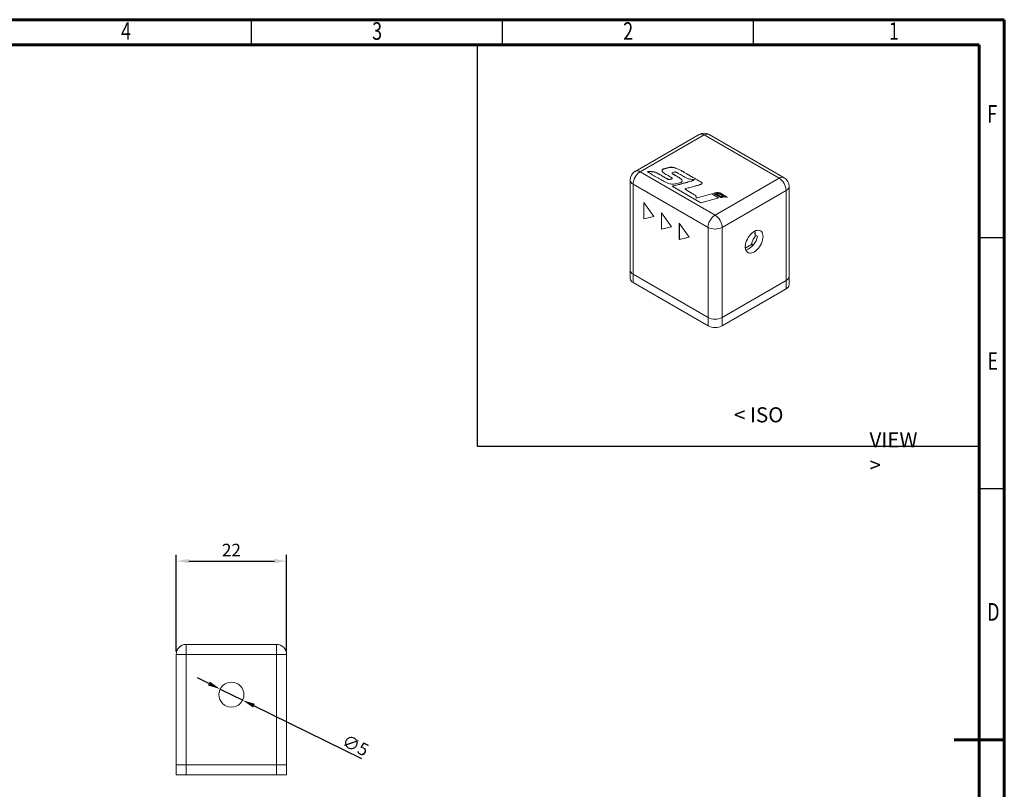
# Model space of a CAD drawing. Units: millimetres. Extents: x 0 to 400, y -479 to -192.
# Drawn here: x 204 to 400, y -345 to -192 of the extents above; entities that cross this region are included whole.
import ezdxf

# ---------------------------------------------------------------- set-up
doc = ezdxf.new("R2010")
doc.units = ezdxf.units.MM
doc.styles.add('SLDTEXTSTYLE0', font='TXT', dxfattribs={"width": 0.75})
doc.styles.add('SLDTEXTSTYLE1', font='TXT', dxfattribs={"width": 0.75, "bigfont": 'bigfont'})
doc.styles.get("Standard").update_dxf_attribs({"font": 'arial.ttf'})

msp = doc.modelspace()

# ---------------------------------------------------------------- linework, layer by layer
at = {"color": 7, "linetype": 'Continuous', "lineweight": 60}
for p, q in [((0, -192.08), (400, -192.08)), ((400, -192.08), (400, -479.08)), ((5, -197.08), (395, -197.08)), ((395, -197.08), (395, -474.08)), ((400, -335.58), (390, -335.58))]:
    msp.add_line(p, q, dxfattribs=at)
at = {"color": 7, "linetype": 'Continuous', "lineweight": 30}
for p, q in [((250, -192.08), (250, -197.08)), ((300, -192.08), (300, -197.08)), ((350, -192.08), (350, -197.08)), ((400, -235.58), (395, -235.58)), ((400, -285.58), (395, -285.58))]:
    msp.add_line(p, q, dxfattribs=at)
for p, q in [((295, -197.08), (295, -277.08)), ((295, -197.08), (395, -197.08)), ((395, -197.08), (395, -277.08)), ((295, -277.08), (395, -277.08))]:
    msp.add_line(p, q)
at = {"color": 7, "linetype": 'Continuous', "lineweight": 15}
for p, q in [((339.21, -214.95), (326.48, -222.3)), ((340.21, -215.05), (327.48, -222.4)), ((355.13, -223.67), (340.21, -215.05)), ((356.13, -223.57), (341.21, -214.95)), ((333.44, -221.53), (333.44, -221.5)), ((327.48, -222.4), (342.4, -231.01)), ((331.96, -221.93), (331.96, -221.9)), ((333.84, -222.67), (333.84, -222.7)), ((335.26, -223.57), (335.26, -223.55)), ((325.48, -224.03), (325.48, -242)), ((340.99, -233.46), (326.07, -224.85)), ((326.07, -224.85), (326.07, -242.82)), ((333.34, -223.93), (333.34, -223.9)), ((333.78, -223.8), (333.78, -223.78)), ((334.03, -225.22), (333.85, -225.26)), ((333.85, -225.26), (339.58, -228.57)), ((333.87, -223.72), (333.87, -223.69)), ((334.03, -225.24), (333.88, -225.28)), ((334.03, -225.24), (334.03, -225.22)), ((337.13, -224.4), (337.13, -224.38)), ((338.07, -224.11), (338.07, -224.09)), ((338.22, -223.98), (338.22, -223.95)), ((342.4, -231.01), (355.13, -223.67)), ((357.13, -243.26), (357.13, -225.3)), ((336.45, -225.84), (336.45, -225.87)), ((338.19, -226.89), (336.51, -225.92)), ((336.51, -225.95), (336.51, -225.92)), ((338.19, -226.91), (336.51, -225.95)), ((338.19, -226.91), (338.19, -226.89)), ((341.72, -226.78), (338.62, -227.64)), ((341.72, -226.8), (338.62, -227.66)), ((343.14, -227.6), (341.72, -226.78)), ((341.72, -226.8), (341.72, -226.78)), ((343.11, -227.61), (341.72, -226.8)), ((342.35, -226.61), (342.08, -226.69)), ((342.08, -226.69), (343.5, -227.5)), ((342.35, -226.64), (342.11, -226.7)), ((342.47, -226.58), (342.35, -226.61)), ((342.47, -226.61), (342.35, -226.64)), ((342.35, -226.64), (342.35, -226.61)), ((342.47, -226.61), (342.47, -226.58)), ((342.58, -226.72), (342.54, -226.73)), ((342.54, -226.73), (343.56, -227.32)), ((342.54, -226.76), (342.54, -226.73)), ((342.54, -226.76), (343.56, -227.35)), ((343.56, -227.35), (343.56, -227.32)), ((356.54, -226.12), (343.82, -233.46)), ((344.08, -227.28), (344.08, -227.26)), ((344.64, -227.44), (344.85, -227.48)), ((356.54, -244.08), (356.54, -226.12)), ((328.19, -228.53), (328.19, -231.79)), ((330.18, -231.31), (328.19, -228.53)), ((328.21, -228.56), (328.21, -231.78)), ((338.62, -227.66), (338.62, -227.64)), ((339.58, -228.57), (343.14, -227.6)), ((343.5, -227.5), (343.53, -227.5)), ((328.19, -231.79), (330.18, -231.31)), ((328.21, -231.78), (330.18, -231.3)), ((333.72, -233.35), (331.72, -230.57)), ((331.72, -230.57), (331.72, -233.83)), ((331.74, -230.6), (331.74, -233.82)), ((328.21, -231.78), (328.19, -231.79)), ((331.72, -233.83), (333.72, -233.35)), ((331.74, -233.82), (333.72, -233.35)), ((337.26, -235.39), (335.26, -232.61)), ((335.26, -232.61), (335.26, -235.87)), ((335.28, -232.64), (335.28, -235.86)), ((331.74, -233.82), (331.72, -233.83)), ((340.99, -251.43), (340.99, -233.46)), ((343.82, -233.46), (343.82, -251.43)), ((350.39, -234.82), (350.39, -235.22)), ((350.83, -235.21), (350.41, -234.96)), ((335.26, -235.87), (337.26, -235.39)), ((335.28, -235.86), (335.26, -235.87)), ((335.28, -235.86), (337.25, -235.39)), ((349.68, -236.85), (348.42, -237.58)), ((349.68, -236.77), (350, -235.85)), ((350.01, -236.96), (349.68, -236.77)), ((349.68, -236.94), (349.68, -236.77)), ((349.68, -236.94), (349.92, -237.07)), ((325.48, -242), (325.48, -243.63)), ((326.07, -242.82), (340.99, -251.43)), ((326.07, -242.82), (326.07, -244.45)), ((326.07, -244.45), (340.99, -253.06)), ((343.82, -251.43), (356.54, -244.08)), ((356.54, -245.71), (356.54, -244.08)), ((357.13, -244.9), (357.13, -243.26)), ((343.82, -253.06), (356.54, -245.71)), ((340.99, -253.06), (340.99, -251.43)), ((343.82, -251.43), (343.82, -253.06))]:
    msp.add_line(p, q, dxfattribs=at)
at = {"color": 0}
for p, q in [((235.07, -317.96), (235.07, -298.72)), ((237.57, -299.97), (254.57, -299.97)), ((257.07, -317.96), (257.07, -298.72)), ((241.59, -324.37), (239.34, -323.26)), ((243.83, -325.47), (248.31, -327.69)), ((272.03, -339.4), (250.55, -328.79))]:
    msp.add_line(p, q, dxfattribs=at)
at = {"color": 0, "linetype": 'Continuous', "lineweight": 15}
for p, q in [((237.07, -318.58), (237.07, -316.58)), ((237.07, -316.58), (255.07, -316.58)), ((238.07, -316.58), (238.07, -316.58)), ((240.09, -316.58), (240.09, -316.58)), ((241.16, -316.58), (241.16, -316.58)), ((242.05, -316.58), (242.05, -316.58)), ((242.86, -316.58), (242.86, -316.58)), ((242.86, -316.58), (242.86, -316.58)), ((243.15, -316.58), (243.15, -316.58)), ((255.07, -318.58), (255.07, -316.58)), ((237.07, -318.58), (235.07, -318.58)), ((235.07, -340.58), (235.07, -318.58)), ((255.07, -318.58), (237.07, -318.58)), ((237.07, -318.58), (237.07, -340.58)), ((255.07, -340.58), (255.07, -318.58)), ((255.07, -318.58), (257.07, -318.58)), ((257.07, -318.58), (257.07, -340.58)), ((237.07, -340.58), (235.07, -340.58)), ((235.07, -342.58), (235.07, -340.58)), ((237.07, -340.58), (255.07, -340.58)), ((237.07, -340.58), (237.07, -342.58)), ((257.07, -340.58), (255.07, -340.58)), ((255.07, -342.58), (255.07, -340.58)), ((257.07, -340.58), (257.07, -342.58)), ((237.07, -342.58), (235.07, -342.58)), ((237.07, -342.58), (255.07, -342.58)), ((257.07, -342.58), (255.07, -342.58))]:
    msp.add_line(p, q, dxfattribs=at)
at = {"color": 7, "linetype": 'Continuous', "lineweight": 15, "flags": 128}
for points in [[(336.51, -225.92), (336.51, -225.92), (336.51, -225.92), (336.51, -225.92), (336.51, -225.92), (336.51, -225.92), (336.51, -225.92), (336.51, -225.92), (336.51, -225.92), (336.51, -225.92), (336.46, -225.88), (336.45, -225.84), (336.47, -225.79), (336.52, -225.76)], [(336.51, -225.95), (336.51, -225.94), (336.51, -225.94), (336.51, -225.94), (336.51, -225.94), (336.51, -225.94), (336.51, -225.94), (336.51, -225.94), (336.51, -225.94), (336.51, -225.94), (336.46, -225.9), (336.45, -225.87)], [(351.95, -235.3), (351.93, -235), (351.86, -234.73), (351.76, -234.5), (351.63, -234.31), (351.45, -234.17), (351.25, -234.08), (351.02, -234.04), (350.78, -234.06), (350.52, -234.12), (350.25, -234.24), (349.98, -234.41), (349.71, -234.62), (349.46, -234.88), (349.22, -235.16), (349, -235.48), (348.82, -235.81), (348.66, -236.16), (348.54, -236.51), (348.46, -236.85), (348.42, -237.18), (348.42, -237.5), (348.46, -237.78), (348.54, -238.03), (348.66, -238.24), (348.82, -238.41), (349, -238.53), (349.22, -238.59), (349.46, -238.6), (349.71, -238.56), (349.98, -238.47), (350.25, -238.32), (350.52, -238.13), (350.78, -237.9), (351.02, -237.63), (351.25, -237.33), (351.45, -237), (351.63, -236.66), (351.76, -236.31), (351.86, -235.97), (351.93, -235.63), (351.95, -235.3)]]:
    msp.add_lwpolyline(points, dxfattribs=at)
at = {"color": 0, "linetype": 'Continuous', "lineweight": 15}
msp.add_circle((246.07, -326.58), 2.5, dxfattribs=at)
at = {"color": 7, "linetype": 'Continuous', "lineweight": 15}
for centre, radius, start, end in [((340.21, -216.69), 2, 60.0027, 119.9973), ((327.48, -224.03), 2, 119.9973, 180), ((329.12, -224.98), 3.06, 122.4764, 177.5236), ((353.49, -226.25), 3.06, 2.4763, 57.5237), ((355.13, -225.3), 2, 0, 60.0027), ((344.04, -233.6), 3.06, 122.4764, 177.5236), ((340.76, -233.6), 3.06, 2.4763, 57.5237), ((342.4, -230.75), 3.06, 242.4805, 297.5195), ((347.38, -234.67), 3.5, 288.9958, 351.1167), ((349.65, -234.99), 0.757, 2.0374, 35.2084), ((326.46, -241.92), 0.979, 184.7822, 246.538), ((326.48, -241.9), 1, 185.6532, 245.6669), ((326.46, -243.55), 0.979, 184.7822, 246.538), ((356.13, -243.17), 1, 294.3332, 354.3467), ((356.15, -243.18), 0.979, 293.4621, 355.2178), ((356.13, -244.8), 1, 294.3332, 354.3467), ((342.4, -248.71), 3.06, 242.4805, 297.5195), ((342.4, -250.35), 3.06, 242.4805, 297.5195)]:
    msp.add_arc(centre, radius, start, end, dxfattribs=at)
at = {"color": 8, "linetype": 'Continuous', "lineweight": 15}
for centre, radius, start, end in [((339.63, -215.84), 0.979, 53.4705, 115.219), ((340.79, -215.87), 1, 65.6516, 125.6589), ((326.9, -223.19), 0.979, 53.4705, 115.219), ((355.71, -224.48), 1, 65.6516, 125.6589), ((326.48, -223.94), 1, 185.6532, 245.6669), ((356.15, -225.22), 0.979, 293.4621, 355.2178)]:
    msp.add_arc(centre, radius, start, end, dxfattribs=at)
at = {"color": 0, "linetype": 'Continuous', "lineweight": 15}
for centre, start, end in [((237.07, -318.58), 90, 180), ((255.07, -318.58), 0, 90)]:
    msp.add_arc(centre, 2, start, end, dxfattribs=at)
at = {"color": 7, "linetype": 'Continuous', "lineweight": 15}
msp.add_ellipse((350.07, -234.91), major_axis=(0.32, 1.03), ratio=0.368959, start_param=3.702541, end_param=4.748108, dxfattribs=at)
for points, knots in [([(333.44, -221.5), (333.24, -221.54), (332.9, -221.62), (332.47, -221.73), (332.16, -221.82), (332.02, -221.88), (331.96, -221.9)], [0, 0, 0, 0, 0.376489, 0.676953, 0.860676, 1, 1, 1, 1]), ([(333.44, -221.53), (333.24, -221.57), (332.9, -221.64), (332.47, -221.75), (332.16, -221.84), (332.02, -221.9), (331.96, -221.93)], [0, 0, 0, 0, 0.376489, 0.676953, 0.860676, 1, 1, 1, 1]), ([(339.57, -224.89), (339.62, -224.87), (339.7, -224.82), (339.78, -224.75), (339.82, -224.68), (339.82, -224.62), (339.79, -224.56), (339.76, -224.53), (339.73, -224.51), (339.71, -224.5), (339.71, -224.49), (339.7, -224.49), (339.7, -224.49), (339.7, -224.49), (339.7, -224.49), (339.7, -224.49), (338.94, -224.05), (338.1, -223.56), (337.17, -223.03), (336.91, -222.88), (336.65, -222.73), (336.4, -222.58), (336.14, -222.44), (335.89, -222.29), (335.53, -222.08), (335.07, -221.84), (334.54, -221.63), (334.1, -221.52), (333.75, -221.47), (333.54, -221.49), (333.44, -221.5)], [0, 0, 0, 0, 0.019478, 0.035781, 0.049822, 0.060636, 0.071189, 0.080685, 0.085006, 0.086942, 0.087801, 0.08818, 0.088347, 0.088421, 0.088453, 0.088467, 0.088479, 0.442189, 0.481891, 0.521593, 0.561296, 0.600998, 0.6407, 0.680402, 0.720104, 0.807517, 0.884234, 0.92827, 0.966471, 1, 1, 1, 1]), ([(339.82, -224.67), (339.82, -224.66), (339.82, -224.63), (339.79, -224.59), (339.76, -224.55), (339.73, -224.53), (339.71, -224.52), (339.71, -224.52), (339.7, -224.51), (339.7, -224.51), (339.7, -224.51), (339.7, -224.51), (339.7, -224.51), (338.94, -224.07), (338.1, -223.59), (337.17, -223.05), (336.91, -222.9), (336.65, -222.76), (336.4, -222.61), (336.14, -222.46), (335.89, -222.31), (335.53, -222.1), (335.07, -221.86), (334.54, -221.66), (334.1, -221.55), (333.75, -221.5), (333.54, -221.52), (333.44, -221.53)], [0, 0, 0, 0, 0.005567, 0.016739, 0.026791, 0.031366, 0.033415, 0.034324, 0.034726, 0.034903, 0.034981, 0.035015, 0.03503, 0.035042, 0.409488, 0.451518, 0.493547, 0.535577, 0.577607, 0.619637, 0.661666, 0.703696, 0.796233, 0.877447, 0.924065, 0.964505, 1, 1, 1, 1]), ([(333.34, -223.9), (333.31, -223.91), (333.25, -223.92), (333.14, -223.92), (333.07, -223.9), (333.01, -223.87), (332.97, -223.85), (332.9, -223.81), (332.79, -223.75), (332.49, -223.57), (331.85, -223.21), (331.21, -222.82), (330.69, -222.54), (330.45, -222.46), (330.2, -222.39), (329.86, -222.34), (329.52, -222.33), (329.25, -222.35), (329.12, -222.36), (329.06, -222.37), (328.98, -222.37), (328.93, -222.39), (328.9, -222.4)], [0, 0, 0, 0, 0.018278, 0.035075, 0.055421, 0.063563, 0.072802, 0.083287, 0.116789, 0.157933, 0.319569, 0.608206, 0.659853, 0.709202, 0.758095, 0.807734, 0.90019, 0.944198, 0.95613, 0.968241, 0.980537, 1, 1, 1, 1]), ([(333.34, -223.93), (333.31, -223.93), (333.25, -223.95), (333.14, -223.94), (333.07, -223.92), (333.01, -223.9), (332.97, -223.88), (332.9, -223.84), (332.79, -223.77), (332.49, -223.6), (331.85, -223.23), (331.21, -222.85), (330.69, -222.57), (330.45, -222.48), (330.2, -222.42), (329.86, -222.37), (329.52, -222.36), (329.25, -222.37), (329.12, -222.38), (329.06, -222.39), (328.98, -222.4), (328.93, -222.42), (328.9, -222.43)], [0, 0, 0, 0, 0.018278, 0.035075, 0.055421, 0.063563, 0.072802, 0.083287, 0.116789, 0.157933, 0.319569, 0.608206, 0.659853, 0.709202, 0.758095, 0.807734, 0.90019, 0.944198, 0.95613, 0.968241, 0.980537, 1, 1, 1, 1]), ([(328.9, -222.4), (329.06, -222.5), (329.38, -222.68), (329.87, -222.97), (330.36, -223.25), (330.85, -223.53), (331.34, -223.81), (331.79, -224.07), (332.29, -224.36), (332.82, -224.6), (333.4, -224.81), (333.79, -224.85), (333.96, -224.86)], [0, 0, 0, 0, 0.102916, 0.205832, 0.308748, 0.411664, 0.51458, 0.617495, 0.70148, 0.824843, 0.923085, 1, 1, 1, 1]), ([(331.96, -221.9), (331.92, -221.94), (331.85, -222.03), (331.83, -222.18), (331.9, -222.36), (332.09, -222.57), (332.29, -222.71), (332.4, -222.78)], [0, 0, 0, 0, 0.138683, 0.287033, 0.457083, 0.699266, 1, 1, 1, 1]), ([(331.96, -221.93), (331.92, -221.97), (331.85, -222.04), (331.85, -222.13), (331.85, -222.17)], [0, 0, 0, 0, 0.541382, 1, 1, 1, 1]), ([(332.4, -222.78), (332.68, -222.94), (333.03, -223.14), (333.46, -223.39), (333.64, -223.5), (333.78, -223.57), (333.84, -223.62), (333.87, -223.66), (333.87, -223.7), (333.84, -223.75), (333.8, -223.77), (333.78, -223.78)], [0, 0, 0, 0, 0.503251, 0.635055, 0.766859, 0.834543, 0.872099, 0.903471, 0.931002, 0.963035, 1, 1, 1, 1]), ([(335.26, -223.55), (334.99, -223.39), (334.65, -223.2), (334.24, -222.96), (334.07, -222.86), (333.94, -222.79), (333.87, -222.74), (333.85, -222.7), (333.84, -222.65), (333.87, -222.61), (333.91, -222.59), (333.93, -222.58)], [0, 0, 0, 0, 0.499411, 0.630209, 0.761007, 0.829383, 0.868088, 0.900443, 0.928851, 0.961893, 1, 1, 1, 1]), ([(335.26, -223.57), (334.99, -223.42), (334.65, -223.22), (334.24, -222.99), (334.07, -222.88), (333.94, -222.81), (333.88, -222.76), (333.85, -222.72), (333.85, -222.7), (333.85, -222.69)], [0, 0, 0, 0, 0.54339, 0.685706, 0.828023, 0.90242, 0.944533, 0.979737, 1, 1, 1, 1]), ([(333.93, -222.58), (334.01, -222.55), (334.15, -222.5), (334.31, -222.46), (334.38, -222.45)], [0, 0, 0, 0, 0.562287, 1, 1, 1, 1]), ([(334.38, -222.45), (334.4, -222.44), (334.44, -222.43), (334.51, -222.43), (334.57, -222.44), (334.64, -222.47), (334.76, -222.53), (334.94, -222.64), (335.2, -222.79), (335.53, -222.99), (335.93, -223.21), (336.38, -223.49), (336.91, -223.74), (337.55, -223.91), (338, -223.94), (338.22, -223.95)], [0, 0, 0, 0, 0.0144603, 0.0266297, 0.0394758, 0.0564831, 0.0788353, 0.1389643, 0.2221989, 0.3054335, 0.4362308, 0.5672059, 0.7196367, 0.8606725, 1, 1, 1, 1]), ([(335.65, -224.47), (335.69, -224.45), (335.77, -224.4), (335.84, -224.31), (335.86, -224.21), (335.82, -224.05), (335.63, -223.82), (335.39, -223.65), (335.26, -223.55)], [0, 0, 0, 0, 0.0944054, 0.1839323, 0.2772223, 0.3819917, 0.6455002, 1, 1, 1, 1]), ([(333.78, -223.78), (333.71, -223.81), (333.57, -223.86), (333.41, -223.89), (333.34, -223.9)], [0, 0, 0, 0, 0.553169, 1, 1, 1, 1]), ([(333.78, -223.8), (333.71, -223.83), (333.57, -223.88), (333.41, -223.91), (333.34, -223.93)], [0, 0, 0, 0, 0.553169, 1, 1, 1, 1]), ([(333.87, -223.71), (333.87, -223.72), (333.87, -223.74), (333.84, -223.77), (333.8, -223.79), (333.78, -223.8)], [0, 0, 0, 0, 0.121293, 0.529237, 1, 1, 1, 1]), ([(333.96, -224.86), (334.04, -224.86), (334.26, -224.85), (334.61, -224.77), (335.07, -224.66), (335.39, -224.56), (335.57, -224.51)], [0, 0, 0, 0, 0.142262, 0.379837, 0.648366, 1, 1, 1, 1]), ([(337.13, -224.38), (337.03, -224.41), (336.76, -224.48), (336.3, -224.61), (335.68, -224.78), (334.91, -224.98), (334.33, -225.14), (334.03, -225.22)], [0, 0, 0, 0, 0.103602, 0.255607, 0.446831, 0.710066, 1, 1, 1, 1]), ([(337.13, -224.4), (337.03, -224.43), (336.76, -224.51), (336.3, -224.63), (335.68, -224.8), (334.91, -225.01), (334.33, -225.16), (334.03, -225.24)], [0, 0, 0, 0, 0.103602, 0.255607, 0.446831, 0.710066, 1, 1, 1, 1]), ([(335.85, -224.24), (335.85, -224.24), (335.86, -224.21), (335.81, -224.07), (335.63, -223.84), (335.4, -223.67), (335.26, -223.57)], [0, 0, 0, 0, 0.00445, 0.148759, 0.511714, 1, 1, 1, 1]), ([(335.57, -224.51), (335.59, -224.5), (335.61, -224.49), (335.64, -224.48), (335.65, -224.47)], [0, 0, 0, 0, 0.616741, 1, 1, 1, 1]), ([(336.56, -225.74), (336.87, -225.66), (337.45, -225.51), (338.22, -225.3), (338.77, -225.14), (339.14, -225.03), (339.38, -224.96), (339.51, -224.91), (339.57, -224.89)], [0, 0, 0, 0, 0.3103586, 0.5638883, 0.7606039, 0.8593341, 0.9333632, 1, 1, 1, 1]), ([(338.07, -224.09), (338.04, -224.1), (337.97, -224.13), (337.8, -224.18), (337.51, -224.27), (337.28, -224.34), (337.13, -224.38)], [0, 0, 0, 0, 0.075484, 0.267597, 0.553101, 1, 1, 1, 1]), ([(338.07, -224.11), (338.04, -224.12), (337.97, -224.15), (337.8, -224.21), (337.51, -224.3), (337.28, -224.36), (337.13, -224.4)], [0, 0, 0, 0, 0.075484, 0.267597, 0.553101, 1, 1, 1, 1]), ([(338.22, -223.95), (338.2, -223.98), (338.16, -224.03), (338.09, -224.07), (338.07, -224.09)], [0, 0, 0, 0, 0.584644, 1, 1, 1, 1]), ([(338.22, -223.98), (338.2, -224), (338.16, -224.06), (338.09, -224.09), (338.07, -224.11)], [0, 0, 0, 0, 0.584644, 1, 1, 1, 1]), ([(336.52, -225.76), (336.53, -225.75), (336.54, -225.75), (336.55, -225.74), (336.56, -225.74)], [0, 0, 0, 0, 0.442161, 1, 1, 1, 1]), ([(338.62, -227.64), (338.63, -227.56), (338.66, -227.41), (338.57, -227.2), (338.41, -227.03), (338.26, -226.93), (338.19, -226.89)], [0, 0, 0, 0, 0.2845147, 0.5543989, 0.7701907, 1, 1, 1, 1]), ([(338.63, -227.51), (338.63, -227.49), (338.64, -227.38), (338.56, -227.23), (338.41, -227.05), (338.26, -226.96), (338.19, -226.91)], [0, 0, 0, 0, 0.123306, 0.453999, 0.718411, 1, 1, 1, 1]), ([(344.85, -227.48), (344.58, -227.32), (344.27, -227.14), (343.91, -226.94), (343.78, -226.87), (343.66, -226.79), (343.53, -226.72), (343.4, -226.64), (343.24, -226.57), (343.02, -226.53), (342.75, -226.53), (342.57, -226.56), (342.47, -226.58)], [0, 0, 0, 0, 0.378203, 0.437634, 0.497066, 0.556498, 0.615929, 0.675361, 0.739742, 0.81517, 0.90134, 1, 1, 1, 1]), ([(344.78, -227.47), (344.53, -227.32), (344.24, -227.16), (343.91, -226.96), (343.78, -226.89), (343.66, -226.82), (343.53, -226.74), (343.4, -226.67), (343.24, -226.6), (343.02, -226.56), (342.75, -226.55), (342.57, -226.59), (342.47, -226.61)], [0, 0, 0, 0, 0.358894, 0.420171, 0.481448, 0.542725, 0.604003, 0.66528, 0.73166, 0.80943, 0.898276, 1, 1, 1, 1]), ([(344.08, -227.26), (343.92, -227.16), (343.69, -227.03), (343.43, -226.88), (343.32, -226.82), (343.27, -226.79), (343.2, -226.75), (343.1, -226.71), (342.95, -226.69), (342.76, -226.69), (342.64, -226.71), (342.58, -226.72)], [0, 0, 0, 0, 0.363011, 0.522736, 0.564569, 0.606402, 0.648234, 0.716078, 0.797502, 0.892064, 1, 1, 1, 1]), ([(343.53, -227.5), (343.57, -227.49), (343.67, -227.46), (343.88, -227.43), (344.06, -227.42), (344.17, -227.41)], [0, 0, 0, 0, 0.206826, 0.481133, 1, 1, 1, 1]), ([(343.56, -227.32), (343.65, -227.31), (343.82, -227.28), (344, -227.26), (344.08, -227.26)], [0, 0, 0, 0, 0.513612, 1, 1, 1, 1]), ([(343.56, -227.35), (343.65, -227.33), (343.82, -227.3), (344, -227.29), (344.08, -227.28)], [0, 0, 0, 0, 0.513612, 1, 1, 1, 1]), ([(344.17, -227.41), (344.27, -227.41), (344.42, -227.41), (344.58, -227.43), (344.64, -227.44)], [0, 0, 0, 0, 0.611455, 1, 1, 1, 1]), ([(350.41, -234.96), (350.41, -234.96), (350.41, -234.76), (350.4, -234.45), (350.41, -234.25), (350.41, -234.18)], [0, 0, 0, 0, 0.0313042, 0.6603475, 1, 1, 1, 1])]:
    msp.add_open_spline(points, degree=3, knots=knots, dxfattribs=at)
at = {"color": 0}
for points in [[(237.57, -299.55), (237.57, -300.39), (235.07, -299.97)], [(254.57, -299.55), (254.57, -300.39), (257.07, -299.97)], [(241.77, -323.99), (241.4, -324.74), (243.83, -325.47)], [(250.74, -328.42), (250.37, -329.17), (248.31, -327.69)]]:
    msp.add_solid(points, dxfattribs=at)

# ---------------------------------------------------------------- texts
at = {"color": 7, "style": 'SLDTEXTSTYLE0', "width": 0.75}
for s, p in [('4', (224.09, -196.09)), ('3', (274.09, -196.09)), ('2', (324.09, -196.09)), ('1', (377.03, -196.09)), ('F', (396.59, -212.59)), ('E', (396.63, -261.84)), ('D', (396.58, -311.84))]:
    msp.add_text(s, height=3.5, dxfattribs=at).set_placement(p)
at = {"color": 7, "linetype": 'Continuous', "lineweight": 0, "insert": (337.15, -269.32), "char_height": 3, "attachment_point": 1, "style": 'SLDTEXTSTYLE1'}
msp.add_mtext('\\pi-9,l12,t12;{\\Fromans|c129;< ISO VIEW >  }', dxfattribs=at)
at = {"color": 0, "insert": (246.07, -298.09), "char_height": 2.5, "attachment_point": 5}
msp.add_mtext('22', dxfattribs=at)
at = {"color": 0, "insert": (270.78, -336.69), "char_height": 2.5, "attachment_point": 5, "rotation": 333.7256}
msp.add_mtext('{\\fMS PGothic|b0|i0|c128|p34;∅5}', dxfattribs=at)

doc.saveas('drawing.dxf')
